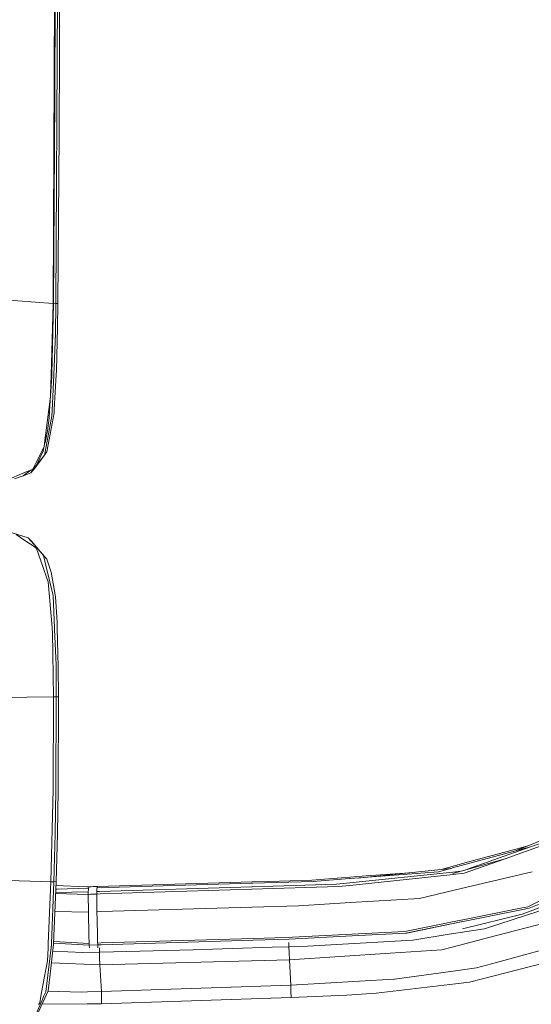
# Model space of a CAD drawing. Units: millimetres. Extents: x 655 to 9914, y -320 to 3702.
# Drawn here: x 2686 to 2865, y 2194 to 2538 of the extents above; entities that cross this region are included whole.
import ezdxf

# ---------------------------------------------------------------- set-up
doc = ezdxf.new("R2010")
doc.units = ezdxf.units.MM
doc.layers.add('1', color=7, linetype='Continuous', true_color=0xffffff)
doc.styles.add('blockfont', font='simplex.shx')
doc.dimstyles.get("Standard").update_dxf_attribs({"dimtxt": 0.18, "dimasz": 0.18, "dimexe": 0.18, "dimexo": 0.0625, "dimgap": 0.09, "dimtad": 0, "dimtih": 1, "dimtoh": 1, "dimdec": 4, "dimzin": 0, "dimdsep": 46, "dimtxsty": 'Standard', "dimcen": 0.09, "dimadec": 0, "dimazin": 0, "dimtfac": 1, "dimtdec": 4, "dimtofl": 0, "dimtmove": 0, "dimatfit": 3, "dimfxl": 1, "dimtolj": 1, "dimtzin": 0, "dimarcsym": 0})

# ---------------------------------------------------------------- blocks, each defined once
blk = doc.blocks.new('_U10')
at = {"layer": '1', "color": 18, "lineweight": 13}
for p, q in [((844.749766, 1255.637527), (844.749766, 3366.092407)), ((844.749766, 3364.092407), (2354.433216, 3364.092407)), ((4365, 3364.092407), (2855.31655, 3364.092407)), ((2386.3853, 3289.092407), (2361.3853, 3289.092407)), ((2361.3853, 3289.092407), (2361.3853, 3195.342407)), ((2618.051966, 3289.092407), (2593.051966, 3289.092407)), ((2618.051966, 3195.342407), (2618.051966, 3289.092407)), ((2361.3853, 3195.342407), (2386.3853, 3195.342407)), ((2593.051966, 3195.342407), (2618.051966, 3195.342407))]:
    blk.add_line(p, q, dxfattribs=at)
at = {"layer": '1', "color": 18, "lineweight": 70}
for points in [[(844.749766, 3364.092407), (894.749717, 3377.489866), (894.749815, 3350.694947)], [(4365, 3364.092407), (4315.000049, 3350.694947), (4314.999951, 3377.489866)]]:
    blk.add_solid(points, dxfattribs=at)
at = {"layer": '1', "color": 18, "linetype": 'Continuous', "lineweight": 13, "char_height": 50, "attachment_point": 7, "line_spacing_factor": 0.903614, "style": 'blockfont'}
for s, insert in [('\\W1.2899;138.6', (2358.670716, 3325.196573)), ('\\W1.1047;BBC', (2697.94155, 3325.196573)), ('\\W1.1591;3520', (2385.9103, 3203.321573))]:
    blk.add_mtext(s, dxfattribs=dict(at, insert=insert))

msp = doc.modelspace()

# ---------------------------------------------------------------- linework, layer by layer
at = {"layer": '1', "color": 18, "linetype": 'Continuous', "lineweight": 13}
for p, q in [((2698.103028, 2558.000068), (2697.469073, 2438.770275)), ((2698.230105, 2558.000068), (2698.149758, 2511.225442)), ((2699.141341, 2558.000068), (2698.508578, 2438.76336)), ((2699.819165, 2558.000068), (2699.751693, 2526.708345)), ((2699.751693, 2526.708345), (2699.653226, 2498.104314)), ((2698.149758, 2511.225442), (2697.597104, 2438.760261)), ((2699.653226, 2498.104314), (2699.186402, 2438.790063)), ((2697.469073, 2438.770275), (2678.857165, 2440.213899)), ((2697.469073, 2438.770275), (2696.77146, 2413.470487)), ((2697.597104, 2438.760261), (2697.066861, 2414.219121)), ((2697.597104, 2438.760261), (2697.469073, 2438.770275)), ((2698.508578, 2438.76336), (2697.597104, 2438.760261)), ((2698.508578, 2438.76336), (2698.340493, 2428.251485)), ((2698.508578, 2438.76336), (2698.758202, 2438.765983)), ((2698.758202, 2438.765983), (2699.186402, 2438.790063)), ((2699.024516, 2430.391769), (2699.186402, 2438.790063)), ((2699.024516, 2430.391769), (2698.660928, 2415.348987)), ((2697.724658, 2413.841228), (2698.340493, 2428.251485)), ((2697.0187, 2413.427572), (2696.277457, 2401.26131)), ((2696.77146, 2413.470487), (2696.594792, 2407.056312)), ((2697.0187, 2413.427572), (2697.029429, 2413.603286)), ((2697.029429, 2413.603286), (2697.066861, 2414.217452)), ((2697.066861, 2414.219121), (2697.066861, 2414.217452)), ((2697.193461, 2401.408176), (2697.719174, 2413.713436)), ((2697.719174, 2413.713436), (2697.724658, 2413.841228)), ((2698.579388, 2413.881282), (2697.90228, 2401.676397)), ((2698.660928, 2415.348987), (2698.579388, 2413.881282)), ((2694.498378, 2389.978866), (2696.573811, 2406.294803)), ((2696.573811, 2406.294803), (2696.594792, 2407.056312)), ((2695.392209, 2390.637378), (2697.112876, 2399.522762)), ((2696.119862, 2398.673276), (2695.579844, 2394.243698)), ((2696.277457, 2401.26131), (2696.119862, 2398.673276)), ((2697.842913, 2400.607566), (2696.1232, 2391.229133)), ((2697.187262, 2401.265602), (2697.112876, 2399.522762)), ((2697.187262, 2401.265602), (2697.193461, 2401.408176)), ((2697.90228, 2401.676397), (2697.842913, 2400.607566)), ((2695.579844, 2394.243698), (2694.680053, 2390.122632)), ((2691.536742, 2383.163194), (2694.322186, 2388.593177)), ((2694.656926, 2390.016536), (2694.020348, 2387.100438)), ((2694.322186, 2388.593177), (2694.498378, 2389.978866)), ((2695.383387, 2390.59184), (2694.451409, 2385.779838)), ((2694.680053, 2390.122632), (2694.656926, 2390.016536)), ((2696.1232, 2391.229133), (2695.335942, 2386.936883)), ((2695.383387, 2390.59184), (2695.392209, 2390.637378)), ((2694.020348, 2387.100438), (2691.799002, 2382.498483)), ((2694.451409, 2385.779838), (2692.630368, 2383.377771)), ((2693.44266, 2384.372215), (2695.335942, 2386.936883)), ((2692.602473, 2383.341054), (2689.717608, 2379.536132)), ((2690.348225, 2380.846242), (2691.536742, 2383.163194)), ((2691.65619, 2382.202844), (2690.348225, 2380.846242)), ((2693.44266, 2384.372215), (2690.702277, 2380.660514)), ((2691.65619, 2382.202844), (2691.78422, 2382.468204)), ((2691.799002, 2382.498483), (2691.78422, 2382.468204)), ((2692.602473, 2383.341054), (2692.630368, 2383.377771)), ((2688.044863, 2379.876832), (2680.477458, 2376.692037)), ((2687.076407, 2378.531913), (2683.949786, 2377.436618)), ((2688.169318, 2379.407863), (2687.076407, 2378.531913)), ((2689.071732, 2379.316549), (2687.076407, 2378.531913)), ((2688.044863, 2379.876832), (2689.308244, 2380.408506)), ((2688.178378, 2379.415254), (2688.169318, 2379.407863)), ((2688.178378, 2379.415254), (2690.348225, 2380.846242)), ((2689.071732, 2379.316549), (2689.114648, 2379.331092)), ((2689.717608, 2379.536132), (2689.114648, 2379.331092)), ((2690.348225, 2380.846242), (2689.308244, 2380.408506)), ((2690.702277, 2380.660514), (2689.717608, 2379.536132)), ((2688.742953, 2356.791715), (2683.179694, 2358.522634)), ((2684.533673, 2357.981185), (2687.602835, 2355.906705)), ((2690.842705, 2353.716831), (2687.602835, 2355.906705)), ((2688.820439, 2356.767635), (2688.742953, 2356.791715)), ((2688.820439, 2356.767635), (2689.992982, 2355.686168)), ((2691.756325, 2353.378753), (2688.820439, 2356.767635)), ((2693.129855, 2351.923446), (2689.992982, 2355.686168)), ((2691.729861, 2353.117208), (2690.842705, 2353.716831)), ((2691.729861, 2353.117208), (2694.060403, 2346.390943)), ((2692.175465, 2352.894763), (2691.756325, 2353.378753)), ((2694.173651, 2350.588302), (2692.175465, 2352.894763)), ((2693.129855, 2351.923446), (2695.273715, 2349.351863)), ((2694.173651, 2350.588302), (2695.099908, 2346.667032)), ((2696.209985, 2346.529226), (2695.273715, 2349.351863)), ((2695.344287, 2342.68568), (2694.060403, 2346.390943)), ((2696.11724, 2342.360954), (2695.099908, 2346.667032)), ((2696.806031, 2344.731788), (2696.209985, 2346.529226)), ((2698.166686, 2336.811761), (2696.806031, 2344.731788)), ((2695.794183, 2341.386775), (2695.344287, 2342.68568)), ((2697.146493, 2325.424413), (2695.794183, 2341.386775)), ((2697.356778, 2337.113599), (2696.11724, 2342.360954)), ((2697.473841, 2336.618404), (2697.356778, 2337.113599)), ((2697.969514, 2325.178604), (2697.473841, 2336.618404)), ((2698.28208, 2336.139898), (2698.166686, 2336.811761)), ((2698.28208, 2336.139898), (2698.924618, 2327.227811)), ((2698.974925, 2325.17455), (2698.924618, 2327.227811)), ((2697.146493, 2325.424413), (2697.207289, 2324.705343)), ((2697.285729, 2323.780994), (2697.207289, 2324.705343)), ((2697.631436, 2301.109294), (2697.285729, 2323.780994)), ((2697.990971, 2324.682216), (2697.969514, 2325.178604)), ((2698.522883, 2312.403421), (2697.990971, 2324.682216)), ((2699.306803, 2311.645965), (2698.974925, 2325.17455)), ((2698.522883, 2312.403421), (2698.631125, 2301.116685)), ((2699.306803, 2311.645965), (2699.405986, 2301.09785)), ((2678.900796, 2300.965289), (2697.631436, 2301.109294)), ((2697.631436, 2301.109294), (2697.491008, 2268.723707)), ((2697.631436, 2301.109294), (2698.631125, 2301.116685)), ((2698.631125, 2301.116685), (2698.49022, 2268.68246)), ((2698.631125, 2301.116685), (2699.019986, 2301.11597)), ((2699.019986, 2301.11597), (2699.397879, 2301.109056)), ((2699.405986, 2301.09785), (2699.264365, 2268.728475)), ((2699.397879, 2301.109056), (2699.405986, 2301.09785)), ((2697.491008, 2268.723707), (2696.763116, 2236.423473)), ((2698.49022, 2268.68246), (2698.207932, 2253.169279)), ((2699.264365, 2268.728475), (2698.982793, 2253.242711)), ((2698.207932, 2253.169279), (2697.762328, 2236.401538)), ((2698.982793, 2253.242711), (2698.539096, 2236.501912)), ((2855.396109, 2245.362977), (2874.975997, 2252.3217)), ((2855.699139, 2244.501809), (2875.376063, 2251.555423)), ((2871.482866, 2252.146504), (2858.775904, 2247.05715)), ((2863.269536, 2248.856926), (2855.206805, 2246.675472)), ((2855.496484, 2246.170978), (2864.563544, 2248.621098)), ((2855.496484, 2246.170978), (2837.344247, 2241.266231)), ((2855.699139, 2244.501809), (2837.472277, 2239.367465)), ((2855.699139, 2244.501809), (2841.430026, 2239.386777)), ((2855.206805, 2246.675472), (2842.45904, 2243.22627)), ((2842.55253, 2240.798527), (2855.396109, 2245.362977)), ((2836.732306, 2241.100788), (2804.043249, 2237.733207)), ((2832.429486, 2239.938239), (2837.080794, 2241.194944)), ((2833.293956, 2240.746574), (2837.133961, 2241.785507)), ((2837.080794, 2241.194944), (2837.344247, 2241.266231)), ((2842.45904, 2243.22627), (2837.133961, 2241.785507)), ((2837.496119, 2239.835958), (2840.091998, 2240.105417)), ((2678.040581, 2237.02238), (2696.763116, 2236.423473)), ((2788.038569, 2237.012367), (2772.841054, 2236.562948)), ((2788.038569, 2237.012367), (2801.406461, 2238.026361)), ((2788.546401, 2236.529331), (2801.255542, 2237.516622)), ((2801.255542, 2237.516622), (2801.522094, 2237.537364)), ((2837.528067, 2238.974313), (2801.391202, 2235.154848)), ((2807.092505, 2238.45766), (2801.406461, 2238.026361)), ((2801.411706, 2236.091833), (2837.402421, 2239.826421)), ((2832.429486, 2239.938239), (2801.522094, 2237.537364)), ((2822.199268, 2239.603615), (2807.092505, 2238.45766)), ((2837.402421, 2239.826421), (2837.496119, 2239.835958)), ((2837.528067, 2238.974313), (2837.584334, 2238.980274)), ((2837.584334, 2238.980274), (2841.430026, 2239.386777)), ((2838.401871, 2233.57294), (2865.217047, 2239.852409)), ((2863.656598, 2227.675657), (2881.956177, 2236.749868)), ((2696.763116, 2236.423473), (2695.799189, 2214.772682)), ((2696.763116, 2236.423473), (2697.762328, 2236.401538)), ((2697.762328, 2236.401538), (2696.930724, 2214.640359)), ((2698.539096, 2236.501912), (2697.690802, 2214.568834)), ((2697.762328, 2236.401538), (2698.539096, 2236.501912)), ((2698.437636, 2233.878608), (2698.873597, 2233.821372)), ((2698.483602, 2235.06709), (2709.341365, 2234.643916)), ((2709.895926, 2234.163026), (2698.873597, 2233.821372)), ((2710.00536, 2234.66895), (2709.341365, 2234.643916)), ((2709.867078, 2233.793477), (2709.798413, 2232.908468)), ((2709.895926, 2234.163026), (2709.867078, 2233.793477)), ((2709.950524, 2234.415988), (2709.895926, 2234.163026)), ((2709.950524, 2234.415988), (2709.977227, 2234.538774)), ((2709.994632, 2234.619359), (2709.977227, 2234.538774)), ((2710.00536, 2234.66895), (2709.994632, 2234.619359)), ((2710.798579, 2234.702091), (2710.00536, 2234.66895)), ((2710.798579, 2234.702091), (2711.490708, 2234.731178)), ((2712.993222, 2234.793882), (2711.490708, 2234.731178)), ((2712.855178, 2233.912925), (2712.777692, 2233.032445)), ((2712.887841, 2234.284381), (2712.855178, 2233.912925)), ((2767.003375, 2235.89013), (2712.887841, 2234.284381)), ((2712.887841, 2234.284381), (2712.940532, 2234.539966)), ((2712.940532, 2234.539966), (2712.993222, 2234.793882)), ((2767.140227, 2236.394624), (2712.993222, 2234.793882)), ((2713.713723, 2233.070592), (2767.057257, 2234.698753)), ((2713.945704, 2232.168178), (2767.059403, 2233.795146)), ((2767.003375, 2235.89013), (2767.256575, 2235.89776)), ((2767.057257, 2234.698753), (2767.139512, 2234.701137)), ((2767.110186, 2233.796577), (2767.059403, 2233.795146)), ((2767.110186, 2233.796577), (2797.286826, 2234.720926)), ((2767.139512, 2234.701137), (2796.70723, 2235.603551)), ((2772.841054, 2236.562948), (2767.140227, 2236.394624)), ((2788.546401, 2236.529331), (2767.256575, 2235.89776)), ((2796.70723, 2235.603551), (2801.323014, 2236.082534)), ((2797.286826, 2234.720926), (2801.336842, 2235.149125)), ((2801.323014, 2236.082534), (2801.411706, 2236.091833)), ((2801.391202, 2235.154848), (2801.336842, 2235.149125)), ((2825.72444, 2230.604391), (2838.401156, 2233.57294)), ((2838.401156, 2233.57294), (2838.401871, 2233.57294)), ((2861.701089, 2225.130538), (2883.40314, 2233.283262)), ((2709.780293, 2232.001762), (2698.379037, 2232.363506)), ((2709.798413, 2232.908468), (2698.390158, 2232.651043)), ((2709.780293, 2232.001762), (2709.798413, 2232.908468)), ((2710.58138, 2232.03371), (2709.780293, 2232.001762)), ((2709.871131, 2225.809554), (2709.780293, 2232.001762)), ((2711.2778, 2232.061605), (2710.58138, 2232.03371)), ((2712.775307, 2232.121448), (2711.2778, 2232.061605)), ((2712.7765, 2232.586603), (2712.775307, 2232.121448)), ((2713.945704, 2232.168178), (2712.775307, 2232.121448)), ((2712.775307, 2232.121448), (2712.819653, 2229.00484)), ((2712.777692, 2233.032445), (2712.7765, 2232.586603)), ((2713.713723, 2233.070592), (2712.777692, 2233.032445)), ((2801.619845, 2229.109029), (2825.72444, 2230.604391)), ((2864.17039, 2227.195958), (2871.775943, 2230.239133)), ((2712.819653, 2229.00484), (2712.863522, 2225.918035)), ((2714.208203, 2225.971441), (2767.233449, 2227.508525)), ((2767.233449, 2227.508525), (2767.233687, 2227.508525)), ((2783.360558, 2227.976064), (2767.233687, 2227.508525)), ((2783.360558, 2227.976064), (2801.61913, 2229.108791)), ((2801.61913, 2229.108791), (2801.619845, 2229.109029)), ((2840.293961, 2222.988824), (2861.142474, 2227.171401)), ((2861.307221, 2226.614456), (2840.412455, 2222.369413)), ((2848.453122, 2219.995956), (2877.059537, 2229.224662)), ((2861.142474, 2227.171401), (2863.656598, 2227.675657)), ((2861.332255, 2226.619462), (2861.307221, 2226.614456)), ((2864.17039, 2227.195958), (2861.332255, 2226.619462)), ((2709.871131, 2225.809554), (2698.132534, 2225.990049)), ((2709.871131, 2225.809554), (2709.925013, 2223.172168)), ((2709.925013, 2223.172168), (2709.982711, 2220.343332)), ((2714.208203, 2225.971441), (2712.863522, 2225.918035)), ((2712.863522, 2225.918035), (2712.917405, 2223.259668)), ((2712.917405, 2223.259668), (2713.034945, 2217.463951)), ((2820.592242, 2219.036321), (2840.237695, 2222.977619)), ((2840.237695, 2222.977619), (2840.293961, 2222.988824)), ((2840.814429, 2219.97426), (2861.701089, 2225.130538)), ((2850.05148, 2216.879348), (2875.87555, 2223.600129)), ((2709.983426, 2220.310192), (2709.982711, 2220.343332)), ((2709.983426, 2220.310192), (2710.03707, 2217.81681)), ((2840.390282, 2222.365121), (2821.026197, 2218.468358)), ((2840.390282, 2222.365121), (2821.273881, 2218.481521)), ((2848.453122, 2219.995956), (2836.098986, 2218.0445)), ((2840.390282, 2222.365121), (2840.412455, 2222.369413)), ((2710.03707, 2217.81681), (2710.039216, 2217.715721)), ((2710.102635, 2214.866142), (2710.039216, 2217.715721)), ((2713.034945, 2217.463951), (2713.09598, 2214.961986)), ((2767.475205, 2216.545801), (2714.288073, 2215.013246)), ((2767.475205, 2216.545801), (2767.523843, 2216.547231)), ((2767.523843, 2216.547231), (2779.02134, 2216.878633)), ((2767.543631, 2215.931396), (2780.099946, 2216.293554)), ((2779.02134, 2216.878633), (2802.066165, 2218.074779)), ((2802.135783, 2217.464666), (2780.099946, 2216.293554)), ((2823.36505, 2216.032962), (2786.576825, 2213.881473)), ((2802.066165, 2218.074779), (2802.11814, 2218.077402)), ((2802.11814, 2218.077402), (2820.592242, 2219.036321)), ((2802.135783, 2217.464666), (2802.152949, 2217.465381)), ((2802.152949, 2217.465381), (2820.917445, 2218.446473)), ((2802.170316, 2217.467606), (2802.152949, 2217.465381)), ((2821.026197, 2218.468358), (2820.917445, 2218.446473)), ((2821.026197, 2218.468358), (2821.273881, 2218.481521)), ((2823.36505, 2216.032962), (2836.098986, 2218.0445)), ((2850.05148, 2216.879348), (2837.197619, 2213.534097)), ((2695.532876, 2208.794574), (2695.728617, 2213.187675)), ((2695.647794, 2203.682165), (2696.912843, 2214.384775)), ((2695.799189, 2214.772682), (2695.728617, 2213.187675)), ((2696.437436, 2204.114656), (2697.689849, 2214.560251)), ((2696.924763, 2214.484672), (2696.912843, 2214.384775)), ((2696.930724, 2214.640359), (2696.924763, 2214.484672)), ((2697.689849, 2214.560251), (2697.690802, 2214.568834)), ((2710.123616, 2214.248876), (2697.705554, 2214.950241)), ((2710.102635, 2214.866142), (2697.729205, 2215.561761)), ((2710.113602, 2214.544515), (2710.102635, 2214.866142)), ((2710.123616, 2214.248876), (2710.113602, 2214.544515)), ((2713.109093, 2214.344959), (2710.123616, 2214.248876)), ((2710.200148, 2213.251094), (2710.123616, 2214.248876)), ((2714.288073, 2215.013246), (2713.09598, 2214.961986)), ((2713.09598, 2214.961986), (2713.102418, 2214.657287)), ((2713.102418, 2214.657287), (2713.109093, 2214.344959)), ((2714.273768, 2214.394788), (2713.109093, 2214.344959)), ((2713.109093, 2214.344959), (2713.186341, 2213.345508)), ((2713.699656, 2211.760024), (2713.727358, 2213.352268)), ((2714.273768, 2214.394788), (2767.530518, 2215.931157)), ((2718.584853, 2211.886386), (2746.369916, 2212.650041)), ((2746.369916, 2212.650041), (2774.153071, 2213.484983)), ((2767.543631, 2215.931396), (2767.530518, 2215.931157)), ((2774.153071, 2213.484983), (2780.040818, 2213.670473)), ((2780.040818, 2213.670473), (2780.052367, 2215.172057)), ((2780.040818, 2213.670473), (2786.576825, 2213.881473)), ((2780.140715, 2211.635093), (2780.040818, 2213.670473)), ((2833.617526, 2212.602596), (2815.428811, 2211.425046)), ((2833.617526, 2212.602596), (2837.197619, 2213.534097)), ((2869.784194, 2212.818841), (2852.731305, 2208.150129)), ((2707.862454, 2211.624841), (2697.396393, 2212.11272)), ((2713.699656, 2211.760024), (2707.862454, 2211.624841)), ((2718.584853, 2211.886386), (2713.699656, 2211.760024)), ((2713.699656, 2211.760024), (2713.7986, 2209.739427)), ((2713.91471, 2207.370738), (2713.7986, 2209.739427)), ((2713.91471, 2207.370738), (2780.262786, 2209.148864)), ((2780.262786, 2209.148864), (2780.140715, 2211.635093)), ((2780.262786, 2209.148864), (2815.428811, 2211.425046)), ((2780.702191, 2200.285415), (2780.262786, 2209.148864)), ((2694.410401, 2202.655534), (2695.532876, 2208.794574)), ((2696.90788, 2208.038339), (2713.91471, 2207.370738)), ((2714.387494, 2197.972278), (2713.91471, 2207.370738)), ((2845.7578, 2206.240873), (2837.489444, 2205.1091)), ((2869.113045, 2207.902889), (2843.22198, 2201.263885)), ((2852.731305, 2208.150129), (2845.7578, 2206.240873)), ((2693.254786, 2196.336011), (2694.410401, 2202.655534)), ((2695.647794, 2203.682165), (2694.970446, 2197.951774)), ((2696.437436, 2204.114656), (2695.736724, 2198.270301)), ((2780.702191, 2200.285415), (2816.808778, 2202.278833)), ((2816.808778, 2202.278833), (2816.962081, 2202.299814)), ((2837.489444, 2205.1091), (2816.962081, 2202.299814)), ((2714.387494, 2197.972278), (2780.702191, 2200.285415)), ((2780.752259, 2198.104123), (2780.702191, 2200.285415)), ((2810.534077, 2197.393875), (2838.369685, 2200.689535)), ((2843.22198, 2201.263885), (2838.369685, 2200.689535)), ((2691.780644, 2189.620237), (2694.573956, 2195.727805)), ((2692.835408, 2194.042901), (2693.254786, 2196.336011)), ((2693.68394, 2195.023994), (2694.30955, 2196.44783)), ((2694.970446, 2197.951774), (2694.30955, 2196.44783)), ((2694.573956, 2195.727805), (2695.736724, 2198.270301)), ((2695.686082, 2198.159569), (2707.266169, 2197.778205)), ((2707.266169, 2197.778205), (2709.582644, 2197.841386)), ((2709.582644, 2197.841386), (2714.387494, 2197.972278)), ((2714.410382, 2195.816736), (2714.387494, 2197.972278)), ((2714.43327, 2193.661432), (2714.410382, 2195.816736)), ((2714.43327, 2193.661432), (2780.802565, 2195.922832)), ((2780.802565, 2195.922832), (2780.752259, 2198.104123)), ((2800.271827, 2196.773509), (2780.802565, 2195.922832)), ((2800.271827, 2196.773509), (2810.534077, 2197.393875)), ((2690.842944, 2188.557605), (2693.68394, 2195.023994)), ((2692.421752, 2193.438033), (2692.835408, 2194.042901)), ((2693.609772, 2193.619619), (2709.414559, 2193.65118)), ((2714.43327, 2193.661432), (2709.414559, 2193.65118))]:
    msp.add_line(p, q, dxfattribs=at)

# ---------------------------------------------------------------- dimensions: what is measured, and where the dimension line sits
dim = msp.add_linear_dim(base=(844.749766, 3364.092407), p1=(4365, 3490), p2=(844.749766, 1254.050027), text='<>\\P[\\C18;\\H50.00;\\Fsimplex.shx;3520\\Fsimplex.shx;\\H50.00;\\C18; ]\\C18;\\H50.00;\\Fsimplex.shx;BBC\\Fsimplex.shx;\\H50.00;\\C18;', dimstyle='Standard', override={"dimtxt": 50, "dimasz": 50, "dimexe": 2, "dimexo": 1.5875, "dimgap": 1.5875, "dimtih": 1, "dimtoh": 1, "dimdec": 1, "dimlfac": 0.03937, "dimzin": 8, "dimdsep": 46, "dimlunit": 2, "dimtxsty": 'blockfont', "dimsah": 1, "dimse1": 0, "dimse2": 0, "dimsd1": 0, "dimsd2": 0, "dimclrd": 18, "dimclre": 18, "dimclrt": 18, "dimtol": 0, "dimtm": -0.1, "dimtfac": 1, "dimtdec": 2, "dimtofl": 1, "dimtmove": 0, "dimtzin": 8, "dimlwd": 13, "dimlwe": 13}, dxfattribs=at)
dim.commit()
dim.dimension.update_dxf_attribs({"geometry": '_U10', "text_midpoint": (2604.874883, 3364.092407), "dimtype": 160})

doc.saveas('drawing.dxf')
